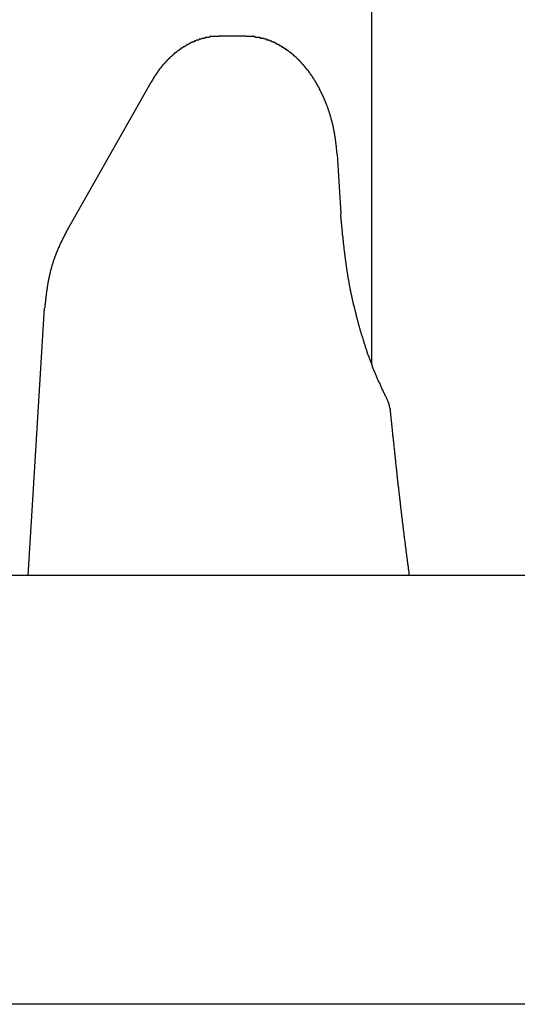
# Model space of a CAD drawing. Extents: x 0 to 990, y 0 to 1595.
# Drawn here: x 96 to 102, y 1114 to 1126 of the extents above; entities that cross this region are included whole.
import ezdxf

# ---------------------------------------------------------------- set-up
doc = ezdxf.new("R2010")
doc.units = 0
doc.layers.get('0').update_dxf_attribs({"linetype": 'CONTINUOUS'})
doc.layers.add('YKK_12', color=2, linetype='CONTINUOUS')
doc.layers.add('YKK_13', color=4, linetype='CONTINUOUS')

msp = doc.modelspace()

# ---------------------------------------------------------------- linework, layer by layer
for points in [[(98.1262, 1125.69, 0), (98.1221, 1125.69, 0), (98.118, 1125.68, 0), (98.1139, 1125.68, 0), (98.1097, 1125.68, 0), (98.1056, 1125.68, 0), (98.1015, 1125.68, 0), (98.0974, 1125.68, 0), (98.0933, 1125.68, 0), (98.0892, 1125.68, 0), (98.0851, 1125.68, 0), (98.081, 1125.68, 0), (98.0769, 1125.68, 0), (98.0728, 1125.68, 0), (98.0687, 1125.68, 0), (98.0646, 1125.68, 0), (98.0605, 1125.68, 0), (98.0564, 1125.68, 0), (98.0523, 1125.68, 0), (98.0482, 1125.68, 0), (98.0441, 1125.68, 0), (98.04, 1125.68, 0), (98.0359, 1125.68, 0), (98.0318, 1125.68, 0), (98.0278, 1125.68, 0), (98.0237, 1125.68, 0), (98.0196, 1125.68, 0), (98.0156, 1125.68, 0), (98.0115, 1125.68, 0), (98.0074, 1125.68, 0), (98.0034, 1125.67, 0), (97.9993, 1125.67, 0), (97.9953, 1125.67, 0), (97.9912, 1125.67, 0), (97.9872, 1125.67, 0), (97.9831, 1125.67, 0), (97.9791, 1125.67, 0), (97.9751, 1125.67, 0), (97.9711, 1125.67, 0), (97.967, 1125.67, 0), (97.963, 1125.67, 0), (97.959, 1125.67, 0), (97.955, 1125.67, 0), (97.951, 1125.67, 0), (97.947, 1125.66, 0), (97.943, 1125.66, 0), (97.9391, 1125.66, 0), (97.9351, 1125.66, 0), (97.9311, 1125.66, 0), (97.9271, 1125.66, 0), (97.9232, 1125.66, 0), (97.9192, 1125.66, 0), (97.9153, 1125.66, 0), (97.9114, 1125.65, 0), (97.9074, 1125.65, 0), (97.9035, 1125.65, 0), (97.8996, 1125.65, 0), (97.8957, 1125.65, 0), (97.8918, 1125.65, 0), (97.8879, 1125.65, 0), (97.884, 1125.65, 0), (97.8801, 1125.64, 0), (97.8762, 1125.64, 0), (97.8723, 1125.64, 0), (97.8685, 1125.64, 0), (97.8646, 1125.64, 0), (97.8608, 1125.64, 0), (97.8569, 1125.64, 0), (97.8531, 1125.64, 0), (97.8493, 1125.63, 0), (97.8455, 1125.63, 0), (97.8417, 1125.63, 0), (97.8379, 1125.63, 0), (97.8341, 1125.63, 0), (97.8303, 1125.63, 0), (97.8265, 1125.62, 0), (97.8227, 1125.62, 0), (97.819, 1125.62, 0), (97.8152, 1125.62, 0), (97.8115, 1125.62, 0), (97.8078, 1125.62, 0), (97.8041, 1125.61, 0), (97.8003, 1125.61, 0), (97.7966, 1125.61, 0), (97.793, 1125.61, 0), (97.7893, 1125.61, 0), (97.7856, 1125.61, 0), (97.7819, 1125.6, 0), (97.7783, 1125.6, 0), (97.7746, 1125.6, 0), (97.771, 1125.6, 0), (97.7674, 1125.6, 0), (97.7638, 1125.59, 0), (97.7602, 1125.59, 0), (97.7566, 1125.59, 0), (97.753, 1125.59, 0), (97.7494, 1125.59, 0), (97.7459, 1125.59, 0), (97.7423, 1125.58, 0), (97.7388, 1125.58, 0), (97.7353, 1125.58, 0), (97.7318, 1125.58, 0), (97.7283, 1125.57, 0), (97.7248, 1125.57, 0), (97.7213, 1125.57, 0), (97.7178, 1125.57, 0), (97.7143, 1125.57, 0), (97.7109, 1125.56, 0), (97.7074, 1125.56, 0), (97.704, 1125.56, 0), (97.7006, 1125.56, 0), (97.6972, 1125.56, 0), (97.6938, 1125.55, 0), (97.6904, 1125.55, 0), (97.687, 1125.55, 0), (97.6837, 1125.55, 0), (97.6803, 1125.55, 0), (97.677, 1125.54, 0), (97.6736, 1125.54, 0), (97.6703, 1125.54, 0), (97.667, 1125.54, 0), (97.6637, 1125.53, 0), (97.6604, 1125.53, 0), (97.6571, 1125.53, 0), (97.6538, 1125.53, 0), (97.6506, 1125.52, 0), (97.6473, 1125.52, 0), (97.6441, 1125.52, 0), (97.6409, 1125.52, 0), (97.6377, 1125.52, 0), (97.6345, 1125.51, 0), (97.6313, 1125.51, 0), (97.6281, 1125.51, 0), (97.6249, 1125.51, 0), (97.6217, 1125.5, 0), (97.6186, 1125.5, 0), (97.6154, 1125.5, 0), (97.6123, 1125.5, 0), (97.6092, 1125.49, 0), (97.6061, 1125.49, 0), (97.603, 1125.49, 0), (97.5999, 1125.49, 0), (97.5968, 1125.48, 0), (97.5938, 1125.48, 0), (97.5907, 1125.48, 0), (97.5877, 1125.48, 0), (97.5846, 1125.47, 0), (97.5816, 1125.47, 0), (97.5786, 1125.47, 0), (97.5756, 1125.46, 0), (97.5726, 1125.46, 0), (97.5696, 1125.46, 0), (97.5667, 1125.46, 0), (97.5637, 1125.45, 0), (97.5608, 1125.45, 0), (97.5578, 1125.45, 0), (97.5549, 1125.45, 0), (97.552, 1125.44, 0), (97.5491, 1125.44, 0), (97.5462, 1125.44, 0), (97.5433, 1125.44, 0), (97.5405, 1125.43, 0), (97.5376, 1125.43, 0), (97.5348, 1125.43, 0), (97.5319, 1125.42, 0), (97.5291, 1125.42, 0), (97.5263, 1125.42, 0), (97.5235, 1125.42, 0), (97.5207, 1125.41, 0), (97.5179, 1125.41, 0), (97.5151, 1125.41, 0), (97.5124, 1125.41, 0), (97.5096, 1125.4, 0), (97.5069, 1125.4, 0), (97.5042, 1125.4, 0), (97.5015, 1125.39, 0), (97.4988, 1125.39, 0), (97.4961, 1125.39, 0), (97.4934, 1125.39, 0), (97.4907, 1125.38, 0), (97.4881, 1125.38, 0), (97.4854, 1125.38, 0), (97.4828, 1125.37, 0), (97.4802, 1125.37, 0), (97.4776, 1125.37, 0), (97.475, 1125.36, 0), (97.4724, 1125.36, 0), (97.4698, 1125.36, 0), (97.4672, 1125.36, 0), (97.4647, 1125.35, 0), (97.4621, 1125.35, 0), (97.4596, 1125.35, 0), (97.4571, 1125.34, 0), (97.4546, 1125.34, 0), (97.4521, 1125.34, 0), (97.4496, 1125.33, 0), (97.4471, 1125.33, 0), (97.4446, 1125.33, 0), (97.4422, 1125.33, 0), (97.4398, 1125.32, 0), (97.4373, 1125.32, 0), (97.4349, 1125.32, 0), (97.4325, 1125.31, 0), (97.4301, 1125.31, 0), (97.4277, 1125.31, 0), (97.4254, 1125.3, 0), (97.423, 1125.3, 0), (97.4207, 1125.3, 0), (97.4183, 1125.3, 0), (97.416, 1125.29, 0), (97.4137, 1125.29, 0), (97.4114, 1125.29, 0), (97.4091, 1125.28, 0), (97.4068, 1125.28, 0), (97.4046, 1125.28, 0), (97.4023, 1125.27, 0), (97.4001, 1125.27, 0), (97.3979, 1125.27, 0), (97.3956, 1125.26, 0), (97.3934, 1125.26, 0), (97.3912, 1125.26, 0), (97.3891, 1125.25, 0), (97.3869, 1125.25, 0), (97.3847, 1125.25, 0), (97.3826, 1125.24, 0), (97.3804, 1125.24, 0), (97.3783, 1125.24, 0), (97.3762, 1125.23, 0), (97.3741, 1125.23, 0), (97.372, 1125.23, 0), (97.3699, 1125.23, 0), (97.3678, 1125.22, 0), (97.3658, 1125.22, 0), (97.3637, 1125.22, 0), (97.3616, 1125.21, 0), (97.3596, 1125.21, 0), (97.3576, 1125.21, 0), (97.3555, 1125.2, 0), (97.3535, 1125.2, 0), (97.3515, 1125.2, 0), (97.3495, 1125.19, 0), (97.3474, 1125.19, 0), (97.3454, 1125.19, 0), (97.3434, 1125.18, 0), (97.3414, 1125.18, 0), (97.3394, 1125.18, 0), (97.3374, 1125.17, 0), (97.3355, 1125.17, 0), (97.3335, 1125.17, 0), (97.3315, 1125.16, 0), (97.3295, 1125.16, 0), (97.3275, 1125.16, 0), (97.3255, 1125.15, 0), (97.3236, 1125.15, 0), (97.3216, 1125.15, 0), (97.3196, 1125.14, 0)], [(99.4906, 1124.31, 0), (99.4901, 1124.32, 0), (99.4895, 1124.32, 0), (99.489, 1124.33, 0), (99.4885, 1124.33, 0), (99.4879, 1124.34, 0), (99.4874, 1124.34, 0), (99.4868, 1124.35, 0), (99.4863, 1124.35, 0), (99.4857, 1124.36, 0), (99.4852, 1124.37, 0), (99.4846, 1124.37, 0), (99.484, 1124.38, 0), (99.4835, 1124.38, 0), (99.4829, 1124.39, 0), (99.4823, 1124.39, 0), (99.4817, 1124.4, 0), (99.4811, 1124.41, 0), (99.4805, 1124.41, 0), (99.4799, 1124.42, 0), (99.4792, 1124.42, 0), (99.4786, 1124.43, 0), (99.478, 1124.43, 0), (99.4773, 1124.44, 0), (99.4766, 1124.45, 0), (99.4759, 1124.45, 0), (99.4752, 1124.46, 0), (99.4745, 1124.46, 0), (99.4738, 1124.47, 0), (99.4731, 1124.47, 0), (99.4723, 1124.48, 0), (99.4716, 1124.48, 0), (99.4708, 1124.49, 0), (99.47, 1124.5, 0), (99.4692, 1124.5, 0), (99.4684, 1124.51, 0), (99.4675, 1124.51, 0), (99.4667, 1124.52, 0), (99.4658, 1124.52, 0), (99.4649, 1124.53, 0), (99.464, 1124.54, 0), (99.4631, 1124.54, 0), (99.4621, 1124.55, 0), (99.4611, 1124.55, 0), (99.4601, 1124.56, 0), (99.4591, 1124.56, 0), (99.4581, 1124.57, 0), (99.4571, 1124.58, 0), (99.456, 1124.58, 0), (99.4549, 1124.59, 0), (99.4538, 1124.59, 0), (99.4527, 1124.6, 0), (99.4515, 1124.6, 0), (99.4504, 1124.61, 0), (99.4492, 1124.61, 0), (99.448, 1124.62, 0), (99.4468, 1124.63, 0), (99.4456, 1124.63, 0), (99.4443, 1124.64, 0), (99.443, 1124.64, 0), (99.4417, 1124.65, 0), (99.4404, 1124.65, 0), (99.4391, 1124.66, 0), (99.4378, 1124.66, 0), (99.4364, 1124.67, 0), (99.435, 1124.68, 0), (99.4336, 1124.68, 0), (99.4322, 1124.69, 0), (99.4307, 1124.69, 0), (99.4293, 1124.7, 0), (99.4278, 1124.7, 0), (99.4263, 1124.71, 0), (99.4248, 1124.71, 0), (99.4233, 1124.72, 0), (99.4217, 1124.73, 0), (99.4202, 1124.73, 0), (99.4186, 1124.74, 0), (99.417, 1124.74, 0), (99.4154, 1124.75, 0), (99.4137, 1124.75, 0), (99.4121, 1124.76, 0), (99.4104, 1124.76, 0), (99.4087, 1124.77, 0), (99.407, 1124.78, 0), (99.4053, 1124.78, 0), (99.4035, 1124.79, 0), (99.4018, 1124.79, 0), (99.4, 1124.8, 0), (99.3982, 1124.8, 0), (99.3964, 1124.81, 0), (99.3945, 1124.81, 0), (99.3927, 1124.82, 0), (99.3908, 1124.82, 0), (99.3889, 1124.83, 0), (99.387, 1124.84, 0), (99.3851, 1124.84, 0), (99.3832, 1124.85, 0), (99.3812, 1124.85, 0), (99.3792, 1124.86, 0), (99.3772, 1124.86, 0), (99.3752, 1124.87, 0), (99.3732, 1124.87, 0), (99.3712, 1124.88, 0), (99.3691, 1124.88, 0), (99.367, 1124.89, 0), (99.3649, 1124.9, 0), (99.3628, 1124.9, 0), (99.3607, 1124.91, 0), (99.3585, 1124.91, 0), (99.3564, 1124.92, 0), (99.3542, 1124.92, 0), (99.352, 1124.93, 0), (99.3498, 1124.93, 0), (99.3476, 1124.94, 0), (99.3453, 1124.94, 0), (99.3431, 1124.95, 0), (99.3408, 1124.95, 0), (99.3385, 1124.96, 0), (99.3361, 1124.97, 0), (99.3338, 1124.97, 0), (99.3315, 1124.98, 0), (99.3291, 1124.98, 0), (99.3267, 1124.99, 0), (99.3243, 1124.99, 0), (99.3218, 1125, 0), (99.3194, 1125, 0), (99.3169, 1125.01, 0), (99.3144, 1125.01, 0), (99.3119, 1125.02, 0), (99.3094, 1125.02, 0), (99.3069, 1125.03, 0), (99.3043, 1125.03, 0), (99.3017, 1125.04, 0), (99.2991, 1125.04, 0), (99.2965, 1125.05, 0), (99.2939, 1125.05, 0), (99.2912, 1125.06, 0), (99.2885, 1125.07, 0), (99.2858, 1125.07, 0), (99.2831, 1125.08, 0), (99.2804, 1125.08, 0), (99.2776, 1125.09, 0), (99.2749, 1125.09, 0), (99.2721, 1125.1, 0), (99.2692, 1125.1, 0), (99.2664, 1125.11, 0), (99.2635, 1125.11, 0), (99.2607, 1125.12, 0), (99.2578, 1125.12, 0), (99.2548, 1125.13, 0), (99.2519, 1125.13, 0), (99.2489, 1125.14, 0), (99.246, 1125.14, 0), (99.2429, 1125.15, 0), (99.2399, 1125.15, 0), (99.2369, 1125.16, 0), (99.2338, 1125.16, 0), (99.2307, 1125.17, 0), (99.2276, 1125.17, 0), (99.2245, 1125.18, 0), (99.2213, 1125.18, 0), (99.2181, 1125.19, 0), (99.2149, 1125.19, 0), (99.2117, 1125.2, 0), (99.2085, 1125.2, 0), (99.2052, 1125.21, 0), (99.2019, 1125.21, 0), (99.1986, 1125.22, 0), (99.1953, 1125.22, 0), (99.1919, 1125.23, 0), (99.1885, 1125.23, 0), (99.1851, 1125.24, 0), (99.1817, 1125.24, 0), (99.1783, 1125.25, 0), (99.1748, 1125.25, 0), (99.1713, 1125.26, 0), (99.1678, 1125.26, 0), (99.1643, 1125.27, 0), (99.1607, 1125.27, 0), (99.1571, 1125.28, 0), (99.1535, 1125.28, 0), (99.1499, 1125.29, 0), (99.1462, 1125.29, 0), (99.1425, 1125.29, 0), (99.1388, 1125.3, 0), (99.1351, 1125.3, 0), (99.1314, 1125.31, 0), (99.1276, 1125.31, 0), (99.1238, 1125.32, 0), (99.12, 1125.32, 0), (99.1161, 1125.33, 0), (99.1123, 1125.33, 0), (99.1084, 1125.34, 0), (99.1045, 1125.34, 0), (99.1005, 1125.35, 0), (99.0966, 1125.35, 0), (99.0926, 1125.35, 0), (99.0885, 1125.36, 0), (99.0845, 1125.36, 0), (99.0804, 1125.37, 0), (99.0764, 1125.37, 0), (99.0722, 1125.38, 0), (99.0681, 1125.38, 0), (99.0639, 1125.39, 0), (99.0598, 1125.39, 0), (99.0555, 1125.39, 0), (99.0513, 1125.4, 0), (99.047, 1125.4, 0), (99.0428, 1125.41, 0), (99.0384, 1125.41, 0), (99.0341, 1125.42, 0), (99.0297, 1125.42, 0), (99.0253, 1125.42, 0), (99.0209, 1125.43, 0), (99.0165, 1125.43, 0), (99.012, 1125.44, 0), (99.0075, 1125.44, 0), (99.003, 1125.45, 0), (98.9985, 1125.45, 0), (98.9939, 1125.45, 0), (98.9893, 1125.46, 0), (98.9847, 1125.46, 0), (98.98, 1125.47, 0), (98.9754, 1125.47, 0), (98.9707, 1125.47, 0), (98.966, 1125.48, 0), (98.9612, 1125.48, 0), (98.9564, 1125.49, 0), (98.9517, 1125.49, 0), (98.9468, 1125.49, 0), (98.942, 1125.5, 0), (98.9371, 1125.5, 0), (98.9322, 1125.5, 0), (98.9273, 1125.51, 0), (98.9223, 1125.51, 0), (98.9174, 1125.52, 0), (98.9124, 1125.52, 0), (98.9074, 1125.52, 0), (98.9023, 1125.53, 0), (98.8972, 1125.53, 0), (98.8921, 1125.53, 0), (98.887, 1125.54, 0), (98.8819, 1125.54, 0), (98.8767, 1125.54, 0), (98.8715, 1125.55, 0), (98.8663, 1125.55, 0), (98.861, 1125.55, 0), (98.8557, 1125.56, 0), (98.8504, 1125.56, 0), (98.8451, 1125.56, 0), (98.8398, 1125.57, 0), (98.8344, 1125.57, 0), (98.829, 1125.57, 0), (98.8236, 1125.58, 0), (98.8181, 1125.58, 0), (98.8126, 1125.58, 0), (98.8071, 1125.59, 0), (98.8016, 1125.59, 0), (98.7961, 1125.59, 0), (98.7905, 1125.59, 0), (98.7849, 1125.6, 0), (98.7793, 1125.6, 0), (98.7737, 1125.6, 0), (98.768, 1125.61, 0), (98.7623, 1125.61, 0), (98.7567, 1125.61, 0), (98.7509, 1125.61, 0), (98.7452, 1125.62, 0), (98.7394, 1125.62, 0), (98.7336, 1125.62, 0), (98.7278, 1125.62, 0), (98.722, 1125.63, 0), (98.7162, 1125.63, 0), (98.7103, 1125.63, 0), (98.7044, 1125.63, 0), (98.6985, 1125.64, 0), (98.6926, 1125.64, 0), (98.6867, 1125.64, 0), (98.6807, 1125.64, 0), (98.6748, 1125.64, 0), (98.6688, 1125.65, 0), (98.6628, 1125.65, 0), (98.6567, 1125.65, 0), (98.6507, 1125.65, 0), (98.6447, 1125.65, 0), (98.6386, 1125.66, 0), (98.6325, 1125.66, 0), (98.6264, 1125.66, 0), (98.6203, 1125.66, 0), (98.6141, 1125.66, 0), (98.608, 1125.66, 0), (98.6018, 1125.66, 0), (98.5956, 1125.67, 0), (98.5895, 1125.67, 0), (98.5833, 1125.67, 0), (98.577, 1125.67, 0), (98.5708, 1125.67, 0), (98.5646, 1125.67, 0), (98.5583, 1125.67, 0), (98.5521, 1125.67, 0), (98.5458, 1125.67, 0), (98.5395, 1125.67, 0), (98.5332, 1125.68, 0), (98.5269, 1125.68, 0), (98.5206, 1125.68, 0), (98.5143, 1125.68, 0), (98.508, 1125.68, 0), (98.5017, 1125.68, 0), (98.4954, 1125.68, 0), (98.489, 1125.68, 0), (98.4827, 1125.68, 0), (98.4764, 1125.68, 0), (98.47, 1125.68, 0), (98.4637, 1125.68, 0), (98.4573, 1125.68, 0), (98.451, 1125.68, 0), (98.4446, 1125.68, 0), (98.4383, 1125.68, 0), (98.4319, 1125.68, 0), (98.4255, 1125.69, 0)], [(100.074, 1121.45, 0), (100.069, 1121.46, 0), (100.065, 1121.47, 0), (100.061, 1121.48, 0), (100.056, 1121.49, 0), (100.052, 1121.5, 0), (100.048, 1121.51, 0), (100.043, 1121.52, 0), (100.039, 1121.52, 0), (100.035, 1121.53, 0), (100.03, 1121.54, 0), (100.026, 1121.55, 0), (100.022, 1121.56, 0), (100.017, 1121.57, 0), (100.013, 1121.58, 0), (100.009, 1121.59, 0), (100.004, 1121.6, 0), (100, 1121.61, 0), (99.996, 1121.62, 0), (99.9918, 1121.63, 0), (99.9876, 1121.64, 0), (99.9835, 1121.64, 0), (99.9793, 1121.65, 0), (99.9752, 1121.66, 0), (99.9711, 1121.67, 0), (99.967, 1121.68, 0), (99.9629, 1121.69, 0), (99.9589, 1121.7, 0), (99.9549, 1121.71, 0), (99.9509, 1121.72, 0), (99.9469, 1121.73, 0), (99.943, 1121.74, 0), (99.9391, 1121.75, 0), (99.9352, 1121.76, 0), (99.9313, 1121.77, 0), (99.9275, 1121.78, 0), (99.9237, 1121.78, 0), (99.9199, 1121.79, 0), (99.9161, 1121.8, 0), (99.9124, 1121.81, 0), (99.9087, 1121.82, 0), (99.905, 1121.83, 0), (99.9013, 1121.84, 0), (99.8977, 1121.85, 0), (99.894, 1121.86, 0), (99.8905, 1121.87, 0), (99.8869, 1121.88, 0), (99.8833, 1121.89, 0), (99.8798, 1121.9, 0), (99.8763, 1121.91, 0), (99.8728, 1121.92, 0), (99.8694, 1121.93, 0), (99.8659, 1121.94, 0), (99.8625, 1121.95, 0), (99.8591, 1121.95, 0), (99.8557, 1121.96, 0), (99.8524, 1121.97, 0), (99.8491, 1121.98, 0), (99.8457, 1121.99, 0), (99.8425, 1122, 0), (99.8392, 1122.01, 0), (99.8359, 1122.02, 0), (99.8327, 1122.03, 0), (99.8295, 1122.04, 0), (99.8263, 1122.05, 0), (99.8232, 1122.06, 0), (99.82, 1122.07, 0), (99.8169, 1122.08, 0), (99.8138, 1122.09, 0), (99.8107, 1122.1, 0), (99.8076, 1122.11, 0), (99.8046, 1122.12, 0), (99.8015, 1122.13, 0), (99.7985, 1122.14, 0), (99.7955, 1122.15, 0), (99.7925, 1122.16, 0), (99.7896, 1122.17, 0), (99.7866, 1122.18, 0), (99.7837, 1122.19, 0), (99.7808, 1122.19, 0), (99.7779, 1122.2, 0), (99.775, 1122.21, 0), (99.7722, 1122.22, 0), (99.7693, 1122.23, 0), (99.7665, 1122.24, 0), (99.7637, 1122.25, 0), (99.7609, 1122.26, 0), (99.7581, 1122.27, 0), (99.7554, 1122.28, 0), (99.7526, 1122.29, 0), (99.7499, 1122.3, 0), (99.7472, 1122.31, 0), (99.7445, 1122.32, 0), (99.7418, 1122.33, 0), (99.7391, 1122.34, 0), (99.7365, 1122.35, 0), (99.7338, 1122.36, 0), (99.7312, 1122.37, 0), (99.7286, 1122.38, 0), (99.726, 1122.39, 0), (99.7235, 1122.4, 0), (99.7209, 1122.41, 0), (99.7184, 1122.42, 0), (99.7158, 1122.43, 0), (99.7133, 1122.44, 0), (99.7109, 1122.45, 0), (99.7084, 1122.46, 0), (99.7059, 1122.47, 0), (99.7035, 1122.48, 0), (99.7011, 1122.49, 0), (99.6987, 1122.5, 0), (99.6963, 1122.51, 0), (99.6939, 1122.52, 0), (99.6916, 1122.53, 0), (99.6892, 1122.54, 0), (99.6869, 1122.54, 0), (99.6846, 1122.55, 0), (99.6823, 1122.56, 0), (99.6801, 1122.57, 0), (99.6778, 1122.58, 0), (99.6756, 1122.59, 0), (99.6734, 1122.6, 0), (99.6712, 1122.61, 0), (99.669, 1122.62, 0), (99.6669, 1122.63, 0), (99.6647, 1122.64, 0), (99.6626, 1122.65, 0), (99.6605, 1122.66, 0), (99.6584, 1122.67, 0), (99.6564, 1122.68, 0), (99.6543, 1122.69, 0), (99.6523, 1122.7, 0), (99.6503, 1122.71, 0), (99.6483, 1122.72, 0), (99.6463, 1122.73, 0), (99.6444, 1122.74, 0), (99.6424, 1122.75, 0), (99.6405, 1122.76, 0), (99.6386, 1122.77, 0), (99.6367, 1122.78, 0), (99.6349, 1122.79, 0), (99.633, 1122.8, 0), (99.6312, 1122.81, 0), (99.6294, 1122.82, 0), (99.6276, 1122.83, 0), (99.6259, 1122.84, 0), (99.6241, 1122.85, 0), (99.6224, 1122.86, 0), (99.6207, 1122.87, 0), (99.619, 1122.88, 0), (99.6173, 1122.89, 0), (99.6157, 1122.9, 0), (99.6141, 1122.91, 0), (99.6125, 1122.92, 0), (99.6109, 1122.93, 0), (99.6093, 1122.94, 0), (99.6078, 1122.95, 0), (99.6062, 1122.96, 0), (99.6047, 1122.97, 0), (99.6032, 1122.98, 0), (99.6018, 1122.99, 0), (99.6003, 1123, 0), (99.5989, 1123.01, 0), (99.5975, 1123.02, 0), (99.5961, 1123.03, 0), (99.5947, 1123.04, 0), (99.5933, 1123.05, 0), (99.592, 1123.06, 0), (99.5906, 1123.07, 0), (99.5893, 1123.08, 0), (99.588, 1123.09, 0), (99.5867, 1123.1, 0), (99.5854, 1123.11, 0), (99.5842, 1123.12, 0), (99.5829, 1123.13, 0), (99.5817, 1123.14, 0), (99.5804, 1123.15, 0), (99.5792, 1123.16, 0), (99.578, 1123.17, 0), (99.5769, 1123.18, 0), (99.5757, 1123.19, 0), (99.5745, 1123.2, 0), (99.5734, 1123.21, 0), (99.5723, 1123.22, 0), (99.5711, 1123.23, 0), (99.57, 1123.24, 0), (99.5689, 1123.25, 0), (99.5678, 1123.26, 0), (99.5667, 1123.27, 0), (99.5657, 1123.28, 0), (99.5646, 1123.29, 0), (99.5636, 1123.3, 0), (99.5625, 1123.31, 0), (99.5615, 1123.32, 0), (99.5605, 1123.33, 0), (99.5594, 1123.34, 0), (99.5584, 1123.35, 0), (99.5574, 1123.36, 0), (99.5564, 1123.36, 0), (99.5554, 1123.37, 0), (99.5545, 1123.38, 0), (99.5535, 1123.39, 0), (99.5525, 1123.4, 0), (99.5516, 1123.41, 0), (99.5506, 1123.42, 0), (99.5497, 1123.43, 0), (99.5487, 1123.44, 0), (99.5478, 1123.45, 0), (99.5468, 1123.46, 0), (99.5459, 1123.47, 0), (99.545, 1123.48, 0), (99.544, 1123.49, 0), (99.5431, 1123.5, 0), (99.5422, 1123.51, 0), (99.5413, 1123.52, 0), (99.5404, 1123.53, 0), (99.5395, 1123.54, 0), (99.5386, 1123.55, 0), (99.5377, 1123.56, 0), (99.5367, 1123.57, 0), (99.5358, 1123.58, 0), (99.5349, 1123.59, 0), (99.534, 1123.6, 0), (99.5331, 1123.61, 0)], [(96.3302, 1123.4, 0), (96.3279, 1123.39, 0), (96.3257, 1123.39, 0), (96.3234, 1123.38, 0), (96.3212, 1123.38, 0), (96.3189, 1123.37, 0), (96.3167, 1123.37, 0), (96.3144, 1123.37, 0), (96.3122, 1123.36, 0), (96.31, 1123.36, 0), (96.3077, 1123.35, 0), (96.3055, 1123.35, 0), (96.3033, 1123.34, 0), (96.301, 1123.34, 0), (96.2988, 1123.33, 0), (96.2966, 1123.33, 0), (96.2944, 1123.33, 0), (96.2922, 1123.32, 0), (96.29, 1123.32, 0), (96.2878, 1123.31, 0), (96.2856, 1123.31, 0), (96.2834, 1123.3, 0), (96.2813, 1123.3, 0), (96.2791, 1123.3, 0), (96.2769, 1123.29, 0), (96.2748, 1123.29, 0), (96.2727, 1123.28, 0), (96.2705, 1123.28, 0), (96.2684, 1123.27, 0), (96.2663, 1123.27, 0), (96.2642, 1123.26, 0), (96.2621, 1123.26, 0), (96.26, 1123.26, 0), (96.2579, 1123.25, 0), (96.2559, 1123.25, 0), (96.2538, 1123.24, 0), (96.2518, 1123.24, 0), (96.2498, 1123.23, 0), (96.2477, 1123.23, 0), (96.2457, 1123.22, 0), (96.2437, 1123.22, 0), (96.2418, 1123.22, 0), (96.2398, 1123.21, 0), (96.2379, 1123.21, 0), (96.2359, 1123.2, 0), (96.234, 1123.2, 0), (96.2321, 1123.19, 0), (96.2302, 1123.19, 0), (96.2283, 1123.18, 0), (96.2265, 1123.18, 0), (96.2246, 1123.18, 0), (96.2228, 1123.17, 0), (96.2209, 1123.17, 0), (96.2191, 1123.16, 0), (96.2173, 1123.16, 0), (96.2155, 1123.15, 0), (96.2138, 1123.15, 0), (96.212, 1123.14, 0), (96.2103, 1123.14, 0), (96.2086, 1123.13, 0), (96.2068, 1123.13, 0), (96.2051, 1123.13, 0), (96.2034, 1123.12, 0), (96.2018, 1123.12, 0), (96.2001, 1123.11, 0), (96.1985, 1123.11, 0), (96.1968, 1123.1, 0), (96.1952, 1123.1, 0), (96.1936, 1123.09, 0), (96.192, 1123.09, 0), (96.1904, 1123.08, 0), (96.1889, 1123.08, 0), (96.1873, 1123.08, 0), (96.1858, 1123.07, 0), (96.1842, 1123.07, 0), (96.1827, 1123.06, 0), (96.1812, 1123.06, 0), (96.1797, 1123.05, 0), (96.1783, 1123.05, 0), (96.1768, 1123.04, 0), (96.1753, 1123.04, 0), (96.1739, 1123.03, 0), (96.1725, 1123.03, 0), (96.1711, 1123.02, 0), (96.1697, 1123.02, 0), (96.1683, 1123.02, 0), (96.1669, 1123.01, 0), (96.1656, 1123.01, 0), (96.1642, 1123, 0), (96.1629, 1123, 0), (96.1616, 1122.99, 0), (96.1603, 1122.99, 0), (96.159, 1122.98, 0), (96.1577, 1122.98, 0), (96.1564, 1122.97, 0), (96.1552, 1122.97, 0), (96.1539, 1122.96, 0), (96.1527, 1122.96, 0), (96.1515, 1122.96, 0), (96.1503, 1122.95, 0), (96.1491, 1122.95, 0), (96.1479, 1122.94, 0), (96.1468, 1122.94, 0), (96.1456, 1122.93, 0), (96.1445, 1122.93, 0), (96.1433, 1122.92, 0), (96.1422, 1122.92, 0), (96.1411, 1122.91, 0), (96.14, 1122.91, 0), (96.139, 1122.9, 0), (96.1379, 1122.9, 0), (96.1368, 1122.89, 0), (96.1358, 1122.89, 0), (96.1348, 1122.88, 0), (96.1338, 1122.88, 0), (96.1328, 1122.88, 0), (96.1318, 1122.87, 0), (96.1308, 1122.87, 0), (96.1298, 1122.86, 0), (96.1289, 1122.86, 0), (96.1279, 1122.85, 0), (96.127, 1122.85, 0), (96.1261, 1122.84, 0), (96.1252, 1122.84, 0), (96.1243, 1122.83, 0), (96.1234, 1122.83, 0), (96.1225, 1122.82, 0), (96.1217, 1122.82, 0), (96.1208, 1122.81, 0), (96.12, 1122.81, 0), (96.1192, 1122.8, 0), (96.1183, 1122.8, 0), (96.1175, 1122.8, 0), (96.1167, 1122.79, 0), (96.1159, 1122.79, 0), (96.1152, 1122.78, 0), (96.1144, 1122.78, 0), (96.1136, 1122.77, 0), (96.1129, 1122.77, 0), (96.1121, 1122.76, 0), (96.1114, 1122.76, 0), (96.1107, 1122.75, 0), (96.11, 1122.75, 0), (96.1093, 1122.74, 0), (96.1086, 1122.74, 0), (96.1079, 1122.73, 0), (96.1072, 1122.73, 0), (96.1065, 1122.72, 0), (96.1058, 1122.72, 0), (96.1052, 1122.72, 0), (96.1045, 1122.71, 0), (96.1039, 1122.71, 0), (96.1032, 1122.7, 0), (96.1026, 1122.7, 0), (96.102, 1122.69, 0), (96.1013, 1122.69, 0), (96.1007, 1122.68, 0), (96.1001, 1122.68, 0), (96.0995, 1122.67, 0), (96.0989, 1122.67, 0), (96.0983, 1122.66, 0), (96.0977, 1122.66, 0), (96.0971, 1122.65, 0), (96.0966, 1122.65, 0), (96.096, 1122.64, 0), (96.0954, 1122.64, 0), (96.0948, 1122.63, 0), (96.0943, 1122.63, 0), (96.0937, 1122.63, 0), (96.0932, 1122.62, 0), (96.0926, 1122.62, 0), (96.0921, 1122.61, 0), (96.0915, 1122.61, 0), (96.091, 1122.6, 0), (96.0905, 1122.6, 0), (96.0899, 1122.59, 0), (96.0894, 1122.59, 0), (96.0889, 1122.58, 0), (96.0883, 1122.58, 0), (96.0878, 1122.57, 0), (96.0873, 1122.57, 0), (96.0868, 1122.56, 0), (96.0863, 1122.56, 0), (96.0857, 1122.55, 0), (96.0852, 1122.55, 0), (96.0847, 1122.54, 0), (96.0842, 1122.54, 0), (96.0837, 1122.54, 0), (96.0832, 1122.53, 0), (96.0827, 1122.53, 0), (96.0821, 1122.52, 0), (96.0816, 1122.52, 0)], [(100.334, 1119.4, 0), (100.332, 1119.41, 0), (100.33, 1119.42, 0), (100.329, 1119.44, 0), (100.327, 1119.45, 0), (100.326, 1119.46, 0), (100.324, 1119.47, 0), (100.322, 1119.49, 0), (100.321, 1119.5, 0), (100.319, 1119.51, 0), (100.318, 1119.52, 0), (100.316, 1119.53, 0), (100.314, 1119.55, 0), (100.313, 1119.56, 0), (100.311, 1119.57, 0), (100.31, 1119.58, 0), (100.308, 1119.6, 0), (100.307, 1119.61, 0), (100.305, 1119.62, 0), (100.303, 1119.63, 0), (100.302, 1119.64, 0), (100.3, 1119.66, 0), (100.299, 1119.67, 0), (100.297, 1119.68, 0), (100.296, 1119.69, 0), (100.294, 1119.71, 0), (100.292, 1119.72, 0), (100.291, 1119.73, 0), (100.289, 1119.74, 0), (100.288, 1119.75, 0), (100.286, 1119.77, 0), (100.285, 1119.78, 0), (100.283, 1119.79, 0), (100.282, 1119.8, 0), (100.28, 1119.82, 0), (100.278, 1119.83, 0), (100.277, 1119.84, 0), (100.275, 1119.85, 0), (100.274, 1119.86, 0), (100.272, 1119.88, 0), (100.271, 1119.89, 0), (100.269, 1119.9, 0), (100.268, 1119.91, 0), (100.266, 1119.93, 0), (100.265, 1119.94, 0), (100.263, 1119.95, 0), (100.262, 1119.96, 0), (100.26, 1119.98, 0), (100.259, 1119.99, 0), (100.257, 1120, 0), (100.256, 1120.01, 0), (100.254, 1120.02, 0), (100.253, 1120.04, 0), (100.251, 1120.05, 0), (100.25, 1120.06, 0), (100.248, 1120.07, 0), (100.247, 1120.09, 0), (100.245, 1120.1, 0), (100.244, 1120.11, 0), (100.242, 1120.12, 0), (100.241, 1120.13, 0), (100.24, 1120.15, 0), (100.238, 1120.16, 0), (100.237, 1120.17, 0), (100.235, 1120.18, 0), (100.234, 1120.2, 0), (100.232, 1120.21, 0), (100.231, 1120.22, 0), (100.23, 1120.23, 0), (100.228, 1120.25, 0), (100.227, 1120.26, 0), (100.225, 1120.27, 0), (100.224, 1120.28, 0), (100.222, 1120.29, 0), (100.221, 1120.31, 0), (100.22, 1120.32, 0), (100.218, 1120.33, 0), (100.217, 1120.34, 0), (100.215, 1120.36, 0), (100.214, 1120.37, 0), (100.213, 1120.38, 0), (100.211, 1120.39, 0), (100.21, 1120.4, 0), (100.209, 1120.42, 0), (100.207, 1120.43, 0), (100.206, 1120.44, 0), (100.204, 1120.45, 0), (100.203, 1120.47, 0), (100.202, 1120.48, 0), (100.2, 1120.49, 0), (100.199, 1120.5, 0), (100.198, 1120.51, 0), (100.196, 1120.53, 0), (100.195, 1120.54, 0), (100.194, 1120.55, 0), (100.192, 1120.56, 0), (100.191, 1120.58, 0), (100.189, 1120.59, 0), (100.188, 1120.6, 0), (100.187, 1120.61, 0), (100.185, 1120.63, 0), (100.184, 1120.64, 0), (100.183, 1120.65, 0), (100.181, 1120.66, 0), (100.18, 1120.67, 0), (100.179, 1120.69, 0), (100.177, 1120.7, 0), (100.176, 1120.71, 0), (100.175, 1120.72, 0), (100.174, 1120.74, 0), (100.172, 1120.75, 0), (100.171, 1120.76, 0), (100.17, 1120.77, 0), (100.168, 1120.79, 0), (100.167, 1120.8, 0), (100.166, 1120.81, 0), (100.164, 1120.82, 0), (100.163, 1120.83, 0), (100.162, 1120.85, 0), (100.16, 1120.86, 0), (100.159, 1120.87, 0), (100.158, 1120.88, 0), (100.156, 1120.9, 0), (100.155, 1120.91, 0), (100.154, 1120.92, 0), (100.153, 1120.93, 0), (100.151, 1120.94, 0), (100.15, 1120.96, 0), (100.149, 1120.97, 0), (100.147, 1120.98, 0), (100.146, 1120.99, 0), (100.145, 1121.01, 0), (100.144, 1121.02, 0), (100.142, 1121.03, 0), (100.141, 1121.04, 0), (100.14, 1121.06, 0), (100.138, 1121.07, 0), (100.137, 1121.08, 0), (100.136, 1121.09, 0), (100.135, 1121.1, 0), (100.133, 1121.12, 0), (100.132, 1121.13, 0), (100.131, 1121.14, 0), (100.129, 1121.15, 0), (100.128, 1121.17, 0), (100.127, 1121.18, 0), (100.126, 1121.19, 0), (100.124, 1121.2, 0), (100.123, 1121.21, 0), (100.122, 1121.23, 0), (100.12, 1121.24, 0), (100.119, 1121.25, 0), (100.118, 1121.26, 0), (100.117, 1121.28, 0), (100.115, 1121.29, 0), (100.114, 1121.3, 0), (100.113, 1121.31, 0), (100.112, 1121.33, 0), (100.11, 1121.34, 0), (100.109, 1121.35, 0)]]:
    msp.add_polyline3d(points)
at = {"layer": 'YKK_12'}
msp.add_line((99.890961, 1178.506029), (99.890961, 1121.8682), dxfattribs=at)
at = {"layer": 'YKK_13', "linetype": 'Continuous'}
for p, q in [((98.42554, 1125.685357), (98.126203, 1125.685357)), ((97.319619, 1125.143753), (96.330167, 1123.396069)), ((99.490602, 1124.309419), (99.533137, 1123.613988)), ((95.948802, 1120.344298), (96.081634, 1122.516082)), ((95.890961, 1119.398603), (95.948802, 1120.344298)), ((200.590961, 1119.398603), (78.590961, 1119.398603)), ((107.290961, 1119.398603), (95.890961, 1119.398603)), ((197.590961, 1114.398603), (81.590961, 1114.398603))]:
    msp.add_line(p, q, dxfattribs=at)
msp.add_arc((99.805557, 1121.316661), 0.3, 6.270928, 26.632275, dxfattribs=at)

doc.saveas('drawing.dxf')
